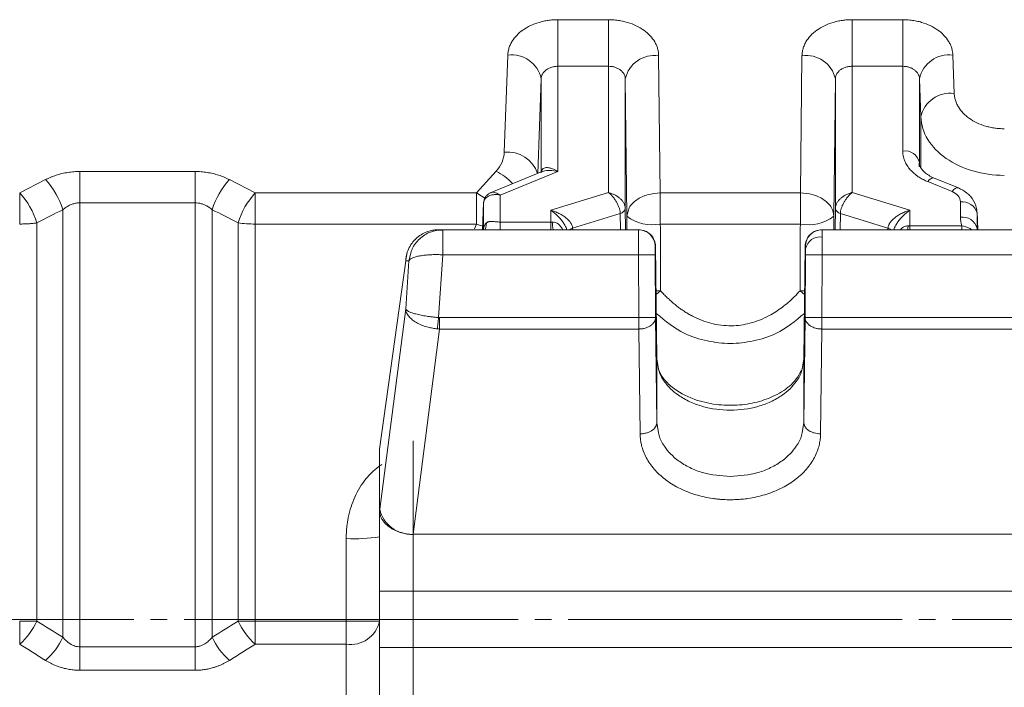
# Model space of a CAD drawing. Extents: x 0 to 1427, y 0 to 1009.
# Drawn here: x 548 to 607, y 652 to 692 of the extents above; entities that cross this region are included whole.
import ezdxf

# ---------------------------------------------------------------- set-up
doc = ezdxf.new("R2010")
doc.units = 0
doc.header["$MEASUREMENT"] = 0
doc.linetypes.add('CENTER', pattern=[23, 20, -1, 1, -1])
doc.layers.add('CEN', color=1, linetype='CENTER')
doc.layers.add('GAIKEI', color=4, linetype='CONTINUOUS')

msp = doc.modelspace()

# ---------------------------------------------------------------- linework, layer by layer
at = {"layer": 'CEN', "lineweight": 0}
msp.add_line((373.655, 656.083), (1038.83, 656.083), dxfattribs=at)
at = {"layer": 'GAIKEI', "lineweight": 15}
for p, q in [((580.042, 691.996), (583.077, 691.996)), ((580.042, 691.996), (580.042, 689.206)), ((583.077, 691.996), (583.077, 689.206)), ((597.659, 691.996), (600.694, 691.996)), ((597.659, 691.996), (597.659, 689.206)), ((600.694, 691.996), (600.694, 689.206)), ((576.833, 684.06), (577.043, 689.877)), ((586.077, 689.839), (586.176, 681.62)), ((594.561, 681.62), (594.66, 689.839)), ((603.693, 689.877), (603.776, 687.586)), ((580.042, 689.206), (583.077, 689.206)), ((580.042, 689.206), (580.042, 682.91)), ((583.077, 681.645), (583.077, 689.206)), ((597.659, 689.206), (600.694, 689.206)), ((597.659, 689.206), (597.659, 681.645)), ((600.694, 684.132), (600.694, 689.206)), ((578.838, 682.79), (579.043, 688.463)), ((579.043, 682.874), (579.043, 688.463)), ((584.077, 688.45), (584.077, 680.712)), ((584.077, 688.45), (584.176, 680.231)), ((596.561, 680.231), (596.66, 688.45)), ((596.66, 680.712), (596.66, 688.45)), ((601.694, 688.463), (601.694, 683.443)), ((601.694, 688.463), (601.776, 686.172)), ((601.776, 686.172), (601.776, 683.159)), ((601.677, 683.424), (601.718, 683.204)), ((601.68, 683.2), (601.677, 683.424)), ((601.694, 683.443), (601.703, 683.183)), ((551.422, 682.906), (558.314, 682.906)), ((551.422, 682.906), (551.422, 681.028)), ((558.314, 682.906), (558.314, 681.028)), ((575.161, 681.62), (576.341, 682.921)), ((579.099, 682.897), (575.941, 681.602)), ((580.042, 682.91), (576.592, 681.496)), ((547.814, 681.62), (549.364, 682.418)), ((560.372, 682.418), (561.922, 681.62)), ((603.646, 681.7), (602.189, 682.297)), ((604.026, 681.918), (602.569, 682.515)), ((561.922, 681.62), (575.161, 681.62)), ((575.161, 681.62), (575.719, 681.267)), ((579.627, 680.584), (583.077, 681.645)), ((586.176, 681.62), (594.561, 681.62)), ((597.659, 681.645), (601.109, 680.584)), ((551.422, 681.028), (551.422, 654.443)), ((551.422, 681.028), (558.314, 681.028)), ((558.314, 654.443), (558.314, 681.028)), ((575.593, 681.02), (575.533, 679.418)), ((575.593, 681.011), (575.533, 679.418)), ((575.593, 681.011), (575.593, 679.484)), ((576.592, 681.496), (576.592, 679.879)), ((604.144, 680.173), (604.144, 681.088)), ((550.393, 655.02), (550.393, 680.618)), ((559.343, 680.618), (559.343, 655.02)), ((579.627, 680.584), (579.627, 679.879)), ((584.077, 680.712), (584.093, 679.418)), ((584.176, 680.231), (584.236, 680.449)), ((596.644, 679.418), (596.66, 680.712)), ((601.109, 679.655), (601.109, 680.584)), ((605.181, 679.418), (605.142, 680.463)), ((548.843, 679.829), (548.843, 655.978)), ((560.893, 655.978), (560.893, 679.829)), ((576.592, 679.879), (576.592, 679.418)), ((576.592, 679.879), (579.627, 679.879)), ((579.627, 679.418), (579.627, 679.879)), ((580.927, 679.512), (583.776, 680.388)), ((583.776, 680.388), (583.788, 679.418)), ((584.18, 679.418), (584.176, 680.231)), ((596.561, 680.231), (596.557, 679.418)), ((596.948, 679.418), (596.96, 680.388)), ((596.96, 680.388), (599.809, 679.512)), ((605.144, 680.4), (605.144, 679.484)), ((605.144, 680.4), (605.181, 679.418)), ((561.922, 679.76), (561.922, 655.978)), ((561.922, 679.76), (575.161, 679.76)), ((573.143, 679.393), (572.769, 679.382)), ((573.143, 679.418), (572.893, 679.418)), ((573.143, 679.418), (584.87, 679.418)), ((573.143, 677.918), (573.143, 679.418)), ((575.05, 679.463), (575.161, 679.76)), ((575.59, 679.418), (575.593, 679.484)), ((575.593, 679.484), (575.592, 679.445)), ((580.927, 679.512), (580.929, 679.418)), ((584.87, 679.418), (584.884, 679.418)), ((586.176, 679.76), (594.561, 679.76)), ((595.852, 679.418), (595.866, 679.418)), ((595.866, 679.418), (607.899, 679.418)), ((599.808, 679.418), (599.809, 679.512)), ((601.109, 679.655), (601.109, 679.418)), ((601.109, 679.655), (604.235, 679.655)), ((604.235, 679.418), (604.235, 679.655)), ((605.146, 679.418), (605.144, 679.484)), ((585.87, 678.424), (585.884, 678.424)), ((585.969, 671.655), (585.884, 678.43)), ((585.968, 671.689), (585.884, 678.424)), ((594.852, 678.424), (594.768, 671.689)), ((594.852, 678.424), (594.866, 678.424)), ((570.928, 677.551), (569.368, 666.276)), ((570.928, 674.681), (571.119, 677.551)), ((571.119, 677.551), (570.928, 677.551)), ((570.987, 677.93), (570.943, 677.613)), ((571.119, 677.551), (571.225, 677.934)), ((572.893, 674.158), (573.143, 677.918)), ((584.87, 677.918), (573.143, 677.918)), ((584.893, 674.155), (584.87, 677.918)), ((585.893, 674.161), (585.87, 677.924)), ((594.843, 674.161), (594.866, 677.924)), ((595.866, 677.918), (595.843, 674.155)), ((595.866, 677.918), (607.899, 677.918)), ((585.912, 675.765), (586.195, 675.762)), ((594.541, 675.762), (594.819, 675.765)), ((569.379, 662.677), (570.928, 674.681)), ((572.956, 674.155), (584.893, 674.155)), ((572.956, 673.473), (572.956, 674.155)), ((585.968, 667.882), (585.893, 674.161)), ((594.843, 674.161), (594.768, 667.882)), ((607.923, 674.155), (595.843, 674.155)), ((571.37, 661.18), (572.956, 673.473)), ((584.893, 673.473), (572.956, 673.473)), ((584.968, 667.194), (584.893, 673.473)), ((595.843, 673.473), (595.768, 667.197)), ((607.923, 673.473), (595.843, 673.473)), ((585.968, 667.882), (585.968, 671.689)), ((586.076, 671.073), (585.968, 671.689)), ((594.768, 671.689), (594.662, 671.081)), ((594.768, 671.689), (594.768, 667.882)), ((586.07, 667.265), (585.968, 667.882)), ((594.768, 667.882), (594.666, 667.265)), ((569.368, 662.595), (569.368, 666.271)), ((571.368, 657.77), (571.368, 661.168)), ((655.366, 661.18), (571.37, 661.18)), ((567.368, 655.978), (567.368, 660.923)), ((569.368, 654.396), (569.368, 657.77)), ((655.368, 657.77), (571.368, 657.77)), ((571.368, 657.77), (571.368, 654.396)), ((567.368, 655.978), (561.922, 655.978)), ((567.368, 654.599), (561.922, 654.599)), ((567.368, 646.533), (567.368, 654.599)), ((558.314, 654.443), (551.422, 654.443)), ((551.422, 653.033), (551.422, 654.443)), ((558.314, 653.033), (558.314, 654.443)), ((571.368, 654.396), (571.368, 650.999)), ((655.368, 654.396), (571.368, 654.396)), ((558.314, 653.033), (551.422, 653.033))]:
    msp.add_line(p, q, dxfattribs=at)
at = {"layer": 'GAIKEI', "lineweight": 0}
for p, q in [((574.619, 677.918), (585.782, 677.918)), ((597.436, 677.918), (608.778, 677.918)), ((571.368, 666.782), (571.368, 659.379)), ((571.368, 657.77), (571.368, 654.396)), ((655.368, 657.77), (571.368, 657.77)), ((567.368, 648.262), (567.368, 657.305)), ((571.368, 654.396), (655.368, 654.396))]:
    msp.add_line(p, q, dxfattribs=at)
at = {"layer": 'GAIKEI', "lineweight": 15, "flags": 128}
for points in [[(602.189, 682.297), (602.285, 682.401), (602.378, 682.475), (602.463, 682.517), (602.539, 682.523), (602.569, 682.515)], [(604.025, 681.918), (603.996, 681.926), (603.92, 681.919), (603.835, 681.878), (603.742, 681.804), (603.646, 681.7)], [(575.597, 681.06), (575.597, 681.057), (575.593, 681.011)], [(575.628, 681.142), (575.61, 681.103), (575.597, 681.06)], [(575.763, 679.822), (575.726, 679.557), (575.674, 679.418)], [(575.161, 679.76), (575.416, 679.68), (575.541, 679.645)], [(601.012, 679.655), (601.002, 679.508), (600.993, 679.418)], [(585.87, 677.924), (585.85, 677.924), (585.792, 677.923), (585.699, 677.923), (585.575, 677.922), (585.424, 677.921), (585.251, 677.92), (585.064, 677.919), (584.87, 677.918)], [(594.866, 677.924), (594.887, 677.924), (594.944, 677.923), (595.037, 677.923), (595.161, 677.922), (595.313, 677.921), (595.485, 677.92), (595.672, 677.919), (595.866, 677.918)], [(586.195, 675.762), (586.046, 675.638), (585.914, 675.532)], [(594.816, 675.537), (594.691, 675.638), (594.541, 675.762)], [(572.83, 673.481), (572.836, 673.552), (572.843, 673.629), (572.851, 673.71), (572.859, 673.794), (572.867, 673.882), (572.875, 673.973), (572.884, 674.065), (572.893, 674.158)], [(569.368, 657.77), (569.407, 657.77), (569.52, 657.77), (569.705, 657.77), (569.954, 657.77), (570.257, 657.77), (570.603, 657.77), (570.978, 657.77), (571.368, 657.77)], [(571.368, 654.396), (570.978, 654.396), (570.603, 654.396), (570.257, 654.396), (569.954, 654.396), (569.705, 654.396), (569.52, 654.396), (569.407, 654.396), (569.368, 654.396)]]:
    msp.add_lwpolyline(points, dxfattribs=at)
at = {"layer": 'GAIKEI', "lineweight": 15}
for centre, radius, start, end in [((577.267, 688.073), 1.818, 12.39101, 97.08019), ((585.826, 688.065), 1.791, 81.9693, 167.59471), ((594.91, 688.065), 1.791, 12.40529, 98.0307), ((603.469, 688.073), 1.818, 82.91981, 167.60899), ((603.552, 685.782), 1.818, 82.91946, 167.60932), ((577.039, 682.195), 1.877, 18.03767, 96.28755), ((600.815, 683.237), 0.903, 13.20255, 97.67688), ((574.872, 679.923), 3.339, 42.50303, 63.8989), ((545.996, 679.3), 4.59, 16.68666, 42.80117), ((563.74, 679.3), 4.59, 137.1987, 163.31338), ((544.46, 678.502), 4.58, 16.84559, 42.91074), ((565.277, 678.501), 4.58, 137.08932, 163.15435), ((604.265, 680.194), 0.903, 13.2025, 97.67694), ((583.703, 680.757), 0.376, 281.16987, 353.15513), ((597.033, 680.757), 0.376, 186.84487, 258.83013), ((582.974, 680.005), 3.268, 182.18923, 190.3576), ((585.698, 682.216), 2.502, 232.50829, 280.99484), ((595.038, 682.216), 2.502, 259.00516, 307.49171), ((604.265, 679.278), 0.903, 13.2025, 97.67694), ((581.075, 679.013), 0.521, 106.44652, 128.96995), ((584.87, 678.418), 1, 0.353, 89.99955), ((595.866, 678.418), 1, 90.00045, 179.647), ((599.661, 679.013), 0.521, 51.03005, 73.55348), ((595.744, 678.091), 0.896, 82.07568, 167.98259), ((571.254, 663.097), 1.921, 192.63964, 273.4913), ((567.867, 671.121), 10.211, 267.20005, 278.45453), ((545.137, 657.671), 4.074, 311.07434, 335.44785), ((564.599, 657.671), 4.075, 204.5523, 228.92552), ((567.868, 189.902), 466.076, 89.81564, 90.0615), ((567.631, 656.358), 1.778, 261.49281, 347.59056), ((546.657, 656.699), 4.096, 311.37239, 335.8039), ((563.08, 656.699), 4.096, 204.1963, 228.6273)]:
    msp.add_arc(centre, radius, start, end, dxfattribs=at)
msp.add_ellipse((571.368, 680.732), major_axis=(1.991, 14.53), ratio=0.013158, start_param=3.042573, end_param=3.045852, dxfattribs=at)
for points, knots in [([(577.043, 689.877), (577.046, 689.917), (577.05, 689.997), (577.069, 690.117), (577.095, 690.235), (577.131, 690.352), (577.176, 690.467), (577.23, 690.581), (577.344, 690.785), (577.559, 691.067), (577.936, 691.388), (578.389, 691.653), (578.82, 691.816), (579.184, 691.909), (579.465, 691.959), (579.752, 691.991), (579.945, 691.995), (580.042, 691.996)], [0, 0, 0, 0, 0.036037, 0.071795, 0.107383, 0.142911, 0.178488, 0.214225, 0.250231, 0.375101, 0.500085, 0.62494, 0.749908, 0.812659, 0.874864, 0.937115, 1, 1, 1, 1]), ([(583.077, 691.996), (583.133, 691.996), (583.245, 691.995), (583.412, 691.984), (583.578, 691.967), (583.741, 691.944), (583.902, 691.914), (584.062, 691.877), (584.349, 691.798), (584.747, 691.646), (585.202, 691.375), (585.579, 691.047), (585.812, 690.733), (585.946, 690.467), (586.02, 690.262), (586.066, 690.052), (586.073, 689.91), (586.077, 689.839)], [0, 0, 0, 0, 0.036031, 0.071778, 0.107351, 0.142863, 0.178427, 0.214155, 0.250158, 0.375004, 0.499977, 0.624839, 0.749828, 0.812604, 0.874822, 0.937087, 1, 1, 1, 1]), ([(594.66, 689.839), (594.661, 689.879), (594.664, 689.961), (594.68, 690.082), (594.704, 690.202), (594.738, 690.32), (594.781, 690.437), (594.833, 690.552), (594.944, 690.76), (595.157, 691.047), (595.534, 691.375), (595.99, 691.646), (596.424, 691.812), (596.792, 691.907), (597.076, 691.959), (597.366, 691.991), (597.561, 691.995), (597.659, 691.996)], [0, 0, 0, 0, 0.036044, 0.071802, 0.107387, 0.14291, 0.178485, 0.214223, 0.250235, 0.375105, 0.500086, 0.62494, 0.749905, 0.812665, 0.874864, 0.937108, 1, 1, 1, 1]), ([(600.694, 691.996), (600.75, 691.996), (600.86, 691.995), (601.026, 691.984), (601.189, 691.968), (601.351, 691.945), (601.511, 691.916), (601.669, 691.88), (601.953, 691.802), (602.347, 691.653), (602.8, 691.388), (603.177, 691.067), (603.412, 690.758), (603.551, 690.497), (603.627, 690.294), (603.677, 690.087), (603.688, 689.947), (603.693, 689.877)], [0, 0, 0, 0, 0.036025, 0.071771, 0.107347, 0.142864, 0.178431, 0.214158, 0.250154, 0.375001, 0.499977, 0.624839, 0.749831, 0.812599, 0.874823, 0.937094, 1, 1, 1, 1]), ([(580.042, 689.206), (580.008, 689.205), (579.939, 689.203), (579.835, 689.19), (579.73, 689.169), (579.626, 689.138), (579.526, 689.098), (579.431, 689.048), (579.326, 688.979), (579.214, 688.879), (579.118, 688.746), (579.057, 688.603), (579.047, 688.509), (579.043, 688.463)], [0, 0, 0, 0, 0.065759, 0.133934, 0.204265, 0.276427, 0.350032, 0.424642, 0.499779, 0.618206, 0.759433, 0.883078, 1, 1, 1, 1]), ([(584.077, 688.45), (584.076, 688.474), (584.071, 688.569), (584.02, 688.718), (583.912, 688.872), (583.781, 688.992), (583.626, 689.086), (583.448, 689.156), (583.263, 689.198), (583.138, 689.203), (583.077, 689.206)], [0, 0, 0, 0, 0.061728, 0.240278, 0.382213, 0.500363, 0.631623, 0.760126, 0.883521, 1, 1, 1, 1]), ([(597.659, 689.206), (597.625, 689.205), (597.556, 689.203), (597.45, 689.19), (597.344, 689.168), (597.239, 689.137), (597.138, 689.095), (597.042, 689.045), (596.937, 688.975), (596.824, 688.872), (596.716, 688.718), (596.666, 688.569), (596.661, 688.474), (596.66, 688.45)], [0, 0, 0, 0, 0.065649, 0.133764, 0.204085, 0.27628, 0.349955, 0.424661, 0.499907, 0.617968, 0.759852, 0.938358, 1, 1, 1, 1]), ([(601.694, 688.463), (601.692, 688.485), (601.689, 688.531), (601.674, 688.6), (601.65, 688.67), (601.606, 688.763), (601.526, 688.875), (601.396, 688.993), (601.238, 689.089), (601.061, 689.157), (600.878, 689.198), (600.754, 689.203), (600.694, 689.206)], [0, 0, 0, 0, 0.057595, 0.117059, 0.178225, 0.240887, 0.37093, 0.500619, 0.631663, 0.76002, 0.883392, 1, 1, 1, 1]), ([(603.776, 687.586), (603.778, 687.545), (603.783, 687.465), (603.801, 687.346), (603.828, 687.227), (603.864, 687.111), (603.908, 686.996), (603.962, 686.882), (604.076, 686.678), (604.292, 686.396), (604.668, 686.074), (605.122, 685.809), (605.552, 685.646), (605.917, 685.553), (606.198, 685.503), (606.484, 685.472), (606.678, 685.468), (606.775, 685.466)], [0, 0, 0, 0, 0.036037, 0.071795, 0.107383, 0.142911, 0.178488, 0.214225, 0.250231, 0.375101, 0.500085, 0.62494, 0.749908, 0.812659, 0.874864, 0.937115, 1, 1, 1, 1]), ([(601.776, 686.172), (601.793, 685.71), (601.936, 685.25), (602.452, 684.403), (602.825, 684.016), (603.747, 683.371), (604.295, 683.113), (605.488, 682.765), (606.131, 682.675), (606.775, 682.675)], [0, 0, 0, 0, 0.25, 0.25, 0.5, 0.5, 0.75, 0.75, 1, 1, 1, 1]), ([(602.189, 682.297), (602.144, 682.316), (602.055, 682.354), (601.926, 682.417), (601.802, 682.485), (601.683, 682.557), (601.512, 682.672), (601.305, 682.839), (601.087, 683.07), (600.914, 683.319), (600.802, 683.553), (600.736, 683.764), (600.701, 683.947), (600.696, 684.07), (600.694, 684.132)], [0, 0, 0, 0, 0.049978, 0.099843, 0.149731, 0.199781, 0.250127, 0.375325, 0.500024, 0.624546, 0.749922, 0.833565, 0.916712, 1, 1, 1, 1]), ([(549.364, 682.418), (549.415, 682.444), (549.517, 682.495), (549.675, 682.564), (549.837, 682.627), (550.001, 682.684), (550.17, 682.735), (550.4, 682.795), (550.695, 682.854), (551.057, 682.898), (551.301, 682.904), (551.422, 682.906)], [0, 0, 0, 0, 0.084611, 0.168465, 0.251762, 0.334708, 0.417509, 0.500372, 0.668314, 0.83422, 1, 1, 1, 1]), ([(558.314, 682.906), (558.375, 682.906), (558.497, 682.904), (558.679, 682.893), (558.859, 682.876), (559.039, 682.851), (559.217, 682.819), (559.451, 682.768), (559.735, 682.688), (560.064, 682.568), (560.269, 682.468), (560.372, 682.418)], [0, 0, 0, 0, 0.083105, 0.165912, 0.248657, 0.331578, 0.414912, 0.498892, 0.664097, 0.830581, 1, 1, 1, 1]), ([(579.043, 682.832), (579.044, 682.849), (579.046, 682.882), (579.056, 682.927), (579.072, 682.969), (579.093, 683.007), (579.134, 683.059), (579.212, 683.113), (579.338, 683.142), (579.496, 683.134), (579.671, 683.092), (579.83, 683.026), (579.952, 682.963), (580.012, 682.928), (580.042, 682.91)], [0, 0, 0, 0, 0.040409, 0.081556, 0.123485, 0.166225, 0.209795, 0.32589, 0.456794, 0.578087, 0.730817, 0.868187, 0.933704, 1, 1, 1, 1]), ([(580.042, 682.91), (579.884, 682.938), (579.577, 682.993), (579.256, 682.963), (579.124, 682.903), (579.101, 682.892)], [0, 0, 0, 0, 0.467622, 0.907743, 1, 1, 1, 1]), ([(602.569, 682.515), (602.456, 682.568), (602.224, 682.676), (601.878, 682.937), (601.78, 683.12), (601.714, 683.245)], [0, 0, 0, 0, 0.230111, 0.473756, 1, 1, 1, 1]), ([(547.814, 679.76), (547.814, 679.915), (547.814, 680.081), (547.814, 680.417), (547.814, 680.587), (547.814, 680.918), (547.814, 681.077), (547.814, 681.37), (547.814, 681.504), (547.814, 681.62)], [0, 0, 0, 0, 0.25, 0.25, 0.5, 0.5, 0.75, 0.75, 1, 1, 1, 1]), ([(561.922, 681.62), (561.922, 681.504), (561.922, 681.37), (561.922, 681.077), (561.922, 680.918), (561.922, 680.587), (561.922, 680.417), (561.922, 680.081), (561.922, 679.915), (561.922, 679.76)], [0, 0, 0, 0, 0.25, 0.25, 0.5, 0.5, 0.75, 0.75, 1, 1, 1, 1]), ([(575.161, 679.76), (575.161, 679.915), (575.161, 680.081), (575.161, 680.417), (575.161, 680.587), (575.161, 680.918), (575.161, 681.077), (575.161, 681.37), (575.161, 681.504), (575.161, 681.62)], [0, 0, 0, 0, 0.25, 0.25, 0.5, 0.5, 0.75, 0.75, 1, 1, 1, 1]), ([(576.038, 681.641), (575.988, 681.619), (575.884, 681.571), (575.745, 681.442), (575.639, 681.275), (575.614, 681.142), (575.602, 681.079)], [0, 0, 0, 0, 0.234738, 0.48883, 0.756673, 1, 1, 1, 1]), ([(576.032, 681.626), (576.044, 681.635), (576.109, 681.685), (576.309, 681.654), (576.497, 681.549), (576.592, 681.496)], [0, 0, 0, 0, 0.098835, 0.546872, 1, 1, 1, 1]), ([(583.776, 680.388), (583.775, 680.41), (583.774, 680.455), (583.764, 680.529), (583.748, 680.606), (583.718, 680.716), (583.664, 680.865), (583.576, 681.043), (583.465, 681.223), (583.339, 681.391), (583.217, 681.523), (583.13, 681.603), (583.089, 681.635), (583.077, 681.645)], [0, 0, 0, 0, 0.057552, 0.116004, 0.175135, 0.234707, 0.358591, 0.491967, 0.61032, 0.75434, 0.885801, 0.966171, 1, 1, 1, 1]), ([(583.077, 681.645), (583.094, 681.641), (583.152, 681.626), (583.276, 681.587), (583.452, 681.512), (583.632, 681.404), (583.791, 681.274), (583.916, 681.137), (584.008, 680.99), (584.065, 680.847), (584.073, 680.757), (584.077, 680.712)], [0, 0, 0, 0, 0.033876, 0.114269, 0.245729, 0.389766, 0.508177, 0.641564, 0.76551, 0.884088, 1, 1, 1, 1]), ([(584.236, 680.449), (584.254, 680.547), (584.288, 680.739), (584.495, 680.992), (584.751, 681.215), (585.072, 681.394), (585.537, 681.569), (585.924, 681.6), (586.176, 681.62)], [0, 0, 0, 0, 0.152116, 0.295823, 0.442577, 0.589333, 0.733039, 1, 1, 1, 1]), ([(586.176, 681.62), (586.176, 681.504), (586.176, 681.37), (586.176, 681.077), (586.176, 680.918), (586.176, 680.587), (586.176, 680.417), (586.176, 680.081), (586.176, 679.915), (586.176, 679.76)], [0, 0, 0, 0, 0.25, 0.25, 0.5, 0.5, 0.75, 0.75, 1, 1, 1, 1]), ([(594.561, 681.62), (594.796, 681.618), (595.051, 681.587), (595.543, 681.45), (595.78, 681.343), (596.17, 681.072), (596.323, 680.908), (596.518, 680.568), (596.561, 680.393), (596.561, 680.231)], [0, 0, 0, 0, 0.25, 0.25, 0.5, 0.5, 0.75, 0.75, 1, 1, 1, 1]), ([(594.561, 679.76), (594.561, 679.915), (594.561, 680.081), (594.561, 680.417), (594.561, 680.587), (594.561, 680.918), (594.561, 681.077), (594.561, 681.37), (594.561, 681.504), (594.561, 681.62)], [0, 0, 0, 0, 0.25, 0.25, 0.5, 0.5, 0.75, 0.75, 1, 1, 1, 1]), ([(596.66, 680.712), (596.661, 680.734), (596.663, 680.779), (596.677, 680.847), (596.7, 680.917), (596.742, 681.013), (596.82, 681.137), (596.946, 681.274), (597.105, 681.404), (597.285, 681.512), (597.46, 681.587), (597.585, 681.626), (597.642, 681.641), (597.659, 681.645)], [0, 0, 0, 0, 0.057552, 0.116004, 0.175135, 0.234707, 0.358591, 0.491967, 0.61032, 0.75434, 0.885801, 0.966171, 1, 1, 1, 1]), ([(597.659, 681.645), (597.647, 681.635), (597.607, 681.603), (597.52, 681.523), (597.397, 681.391), (597.272, 681.223), (597.16, 681.043), (597.073, 680.865), (597.008, 680.688), (596.968, 680.527), (596.963, 680.434), (596.96, 680.388)], [0, 0, 0, 0, 0.033876, 0.114269, 0.245729, 0.389766, 0.508177, 0.641564, 0.76551, 0.884088, 1, 1, 1, 1]), ([(603.646, 681.7), (603.797, 681.638), (603.924, 681.548), (604.097, 681.335), (604.144, 681.212), (604.144, 681.088)], [0, 0, 0, 0, 0.5, 0.5, 1, 1, 1, 1]), ([(605.138, 680.508), (605.119, 680.627), (605.066, 680.965), (604.834, 681.337), (604.469, 681.694), (604.204, 681.828), (604.026, 681.918)], [0, 0, 0, 0, 0.188044, 0.53719, 0.689893, 1, 1, 1, 1]), ([(551.422, 681.028), (551.387, 681.027), (551.317, 681.026), (551.212, 681.013), (551.106, 680.992), (551, 680.964), (550.895, 680.926), (550.79, 680.881), (550.687, 680.827), (550.586, 680.766), (550.487, 680.696), (550.425, 680.644), (550.393, 680.618)], [0, 0, 0, 0, 0.090509, 0.182518, 0.2763, 0.372101, 0.47014, 0.570611, 0.673688, 0.779523, 0.888253, 1, 1, 1, 1]), ([(559.343, 680.618), (559.313, 680.643), (559.254, 680.692), (559.16, 680.759), (559.066, 680.819), (558.97, 680.87), (558.847, 680.927), (558.691, 680.981), (558.503, 681.021), (558.377, 681.026), (558.314, 681.028)], [0, 0, 0, 0, 0.106616, 0.209761, 0.309516, 0.405983, 0.499287, 0.67064, 0.837106, 1, 1, 1, 1]), ([(576.592, 681.496), (576.575, 681.499), (576.518, 681.51), (576.395, 681.525), (576.221, 681.526), (576.043, 681.497), (575.885, 681.439), (575.759, 681.358), (575.666, 681.254), (575.607, 681.138), (575.598, 681.053), (575.593, 681.011)], [0, 0, 0, 0, 0.033571, 0.113626, 0.244704, 0.388188, 0.506348, 0.639834, 0.764049, 0.883399, 1, 1, 1, 1]), ([(579.627, 680.584), (579.755, 680.485), (580.003, 680.294), (580.285, 679.967), (580.456, 679.703), (580.542, 679.54), (580.57, 679.449), (580.58, 679.418)], [0, 0, 0, 0, 0.337608, 0.651741, 0.795836, 0.930658, 1, 1, 1, 1]), ([(579.627, 680.584), (579.663, 680.574), (579.741, 680.55), (579.86, 680.507), (579.984, 680.456), (580.15, 680.379), (580.341, 680.27), (580.549, 680.12), (580.714, 679.964), (580.825, 679.819), (580.887, 679.699), (580.92, 679.603), (580.925, 679.542), (580.927, 679.512)], [0, 0, 0, 0, 0.061083, 0.134804, 0.204521, 0.275211, 0.426677, 0.552699, 0.682994, 0.797158, 0.867146, 0.934649, 1, 1, 1, 1]), ([(599.809, 679.512), (599.81, 679.53), (599.812, 679.565), (599.824, 679.621), (599.843, 679.679), (599.869, 679.738), (599.921, 679.832), (600.023, 679.964), (600.186, 680.118), (600.393, 680.268), (600.585, 680.378), (600.752, 680.457), (600.872, 680.506), (600.991, 680.549), (601.07, 680.572), (601.109, 680.584)], [0, 0, 0, 0, 0.038995, 0.078711, 0.119232, 0.160631, 0.202967, 0.317096, 0.447392, 0.569627, 0.724823, 0.795378, 0.865214, 0.932189, 1, 1, 1, 1]), ([(600.157, 679.418), (600.166, 679.449), (600.195, 679.54), (600.281, 679.703), (600.451, 679.967), (600.733, 680.294), (600.981, 680.485), (601.109, 680.584)], [0, 0, 0, 0, 0.069342, 0.204164, 0.348259, 0.662392, 1, 1, 1, 1]), ([(547.814, 679.76), (547.858, 679.76), (547.945, 679.76), (548.076, 679.763), (548.208, 679.769), (548.339, 679.776), (548.469, 679.786), (548.597, 679.798), (548.722, 679.812), (548.803, 679.823), (548.843, 679.829)], [0, 0, 0, 0, 0.120764, 0.242736, 0.365944, 0.490396, 0.616077, 0.742947, 0.870948, 1, 1, 1, 1]), ([(561.922, 679.76), (561.744, 679.76), (561.563, 679.766), (561.214, 679.789), (561.046, 679.807), (560.893, 679.829)], [0, 0, 0, 0, 0.5, 0.5, 1, 1, 1, 1]), ([(575.763, 679.822), (575.774, 679.831), (575.797, 679.85), (575.835, 679.873), (575.879, 679.891), (575.925, 679.903), (575.977, 679.91), (576.04, 679.914), (576.125, 679.911), (576.226, 679.903), (576.342, 679.891), (576.462, 679.881), (576.55, 679.88), (576.592, 679.879)], [0, 0, 0, 0, 0.05442, 0.113857, 0.178737, 0.249341, 0.313425, 0.392434, 0.499626, 0.63704, 0.749434, 0.880425, 1, 1, 1, 1]), ([(579.708, 679.88), (579.748, 679.879), (579.828, 679.876), (579.946, 679.835), (580.057, 679.768), (580.203, 679.637), (580.279, 679.508), (580.332, 679.418)], [0, 0, 0, 0, 0.145097, 0.291932, 0.447918, 0.61531, 1, 1, 1, 1]), ([(572.893, 679.418), (572.845, 679.417), (572.751, 679.415), (572.608, 679.399), (572.466, 679.373), (572.325, 679.336), (572.115, 679.265), (571.838, 679.128), (571.541, 678.898), (571.282, 678.603), (571.086, 678.266), (570.977, 677.932), (570.937, 677.694), (570.93, 677.583), (570.928, 677.551)], [0, 0, 0, 0, 0.04673, 0.094112, 0.142031, 0.190367, 0.238993, 0.363568, 0.497167, 0.614752, 0.757153, 0.887619, 0.967073, 1, 1, 1, 1]), ([(571.225, 677.934), (571.251, 678.05), (571.33, 678.409), (571.743, 678.904), (572.385, 679.335), (572.891, 679.39), (573.143, 679.418)], [0, 0, 0, 0, 0.137526, 0.428014, 0.715272, 1, 1, 1, 1]), ([(584.87, 677.918), (584.87, 677.959), (584.87, 678.042), (584.87, 678.165), (584.869, 678.286), (584.869, 678.405), (584.869, 678.521), (584.869, 678.632), (584.869, 678.739), (584.869, 678.84), (584.869, 678.935), (584.869, 679.022), (584.869, 679.103), (584.869, 679.175), (584.869, 679.238), (584.869, 679.293), (584.869, 679.338), (584.869, 679.373), (584.87, 679.399), (584.87, 679.415), (584.87, 679.417), (584.87, 679.418)], [0, 0, 0, 0, 0.052632, 0.105263, 0.157895, 0.210526, 0.263158, 0.31579, 0.368421, 0.421053, 0.473684, 0.526316, 0.578947, 0.631579, 0.68421, 0.736842, 0.789474, 0.842105, 0.894737, 0.947368, 1, 1, 1, 1]), ([(585.884, 678.424), (585.884, 678.541), (585.861, 678.668), (585.763, 678.913), (585.687, 679.03), (585.492, 679.224), (585.374, 679.3), (585.129, 679.396), (585.002, 679.418), (584.884, 679.418)], [0, 0, 0, 0, 0.25, 0.25, 0.5, 0.5, 0.75, 0.75, 1, 1, 1, 1]), ([(595.852, 679.418), (595.735, 679.418), (595.608, 679.396), (595.362, 679.3), (595.245, 679.224), (595.05, 679.03), (594.973, 678.913), (594.875, 678.668), (594.853, 678.541), (594.852, 678.424)], [0, 0, 0, 0, 0.25, 0.25, 0.5, 0.5, 0.75, 0.75, 1, 1, 1, 1]), ([(595.866, 679.418), (595.866, 679.417), (595.866, 679.415), (595.867, 679.4), (595.867, 679.377), (595.867, 679.345), (595.867, 679.295), (595.867, 679.219), (595.867, 679.111), (595.868, 679.022), (595.868, 678.978)], [0, 0, 0, 0, 0.102961, 0.204453, 0.304476, 0.40303, 0.500115, 0.668956, 0.835585, 1, 1, 1, 1]), ([(600.559, 679.418), (600.583, 679.448), (600.652, 679.533), (600.81, 679.63), (600.946, 679.647), (601.012, 679.655)], [0, 0, 0, 0, 0.22427, 0.623306, 1, 1, 1, 1]), ([(604.235, 679.655), (604.396, 679.616), (604.612, 679.563), (604.799, 679.447), (604.847, 679.418)], [0, 0, 0, 0, 0.746556, 1, 1, 1, 1]), ([(595.868, 678.978), (595.868, 678.95), (595.868, 678.894), (595.867, 678.802), (595.867, 678.704), (595.867, 678.601), (595.867, 678.471), (595.867, 678.31), (595.867, 678.117), (595.866, 677.985), (595.866, 677.918)], [0, 0, 0, 0, 0.098414, 0.197633, 0.297656, 0.398483, 0.500114, 0.662647, 0.829276, 1, 1, 1, 1]), ([(585.87, 678.424), (585.87, 678.423), (585.87, 678.421), (585.869, 678.408), (585.869, 678.384), (585.869, 678.343), (585.869, 678.28), (585.869, 678.204), (585.869, 678.117), (585.87, 678.023), (585.87, 677.957), (585.87, 677.924)], [0, 0, 0, 0, 0.084264, 0.167181, 0.250102, 0.373625, 0.500077, 0.623599, 0.750053, 0.872804, 1, 1, 1, 1]), ([(594.868, 678.277), (594.868, 678.292), (594.868, 678.322), (594.867, 678.358), (594.867, 678.391), (594.867, 678.418), (594.866, 678.422), (594.866, 678.424)], [0, 0, 0, 0, 0.167121, 0.332916, 0.500187, 0.748744, 1, 1, 1, 1]), ([(594.866, 677.924), (594.866, 677.946), (594.867, 677.989), (594.867, 678.054), (594.867, 678.126), (594.868, 678.204), (594.868, 678.253), (594.868, 678.277)], [0, 0, 0, 0, 0.167124, 0.332921, 0.500192, 0.748747, 1, 1, 1, 1]), ([(573.143, 677.918), (573.096, 677.92), (573.001, 677.924), (572.858, 677.927), (572.715, 677.928), (572.573, 677.926), (572.36, 677.919), (572.078, 677.898), (571.773, 677.856), (571.505, 677.795), (571.299, 677.721), (571.18, 677.644), (571.133, 677.587), (571.122, 677.559), (571.119, 677.551)], [0, 0, 0, 0, 0.046447, 0.093553, 0.141211, 0.189306, 0.237716, 0.361897, 0.495359, 0.613087, 0.755933, 0.886992, 0.966878, 1, 1, 1, 1]), ([(586.195, 675.762), (586.261, 675.691), (586.39, 675.549), (586.592, 675.347), (586.797, 675.156), (587.005, 674.976), (587.216, 674.807), (587.431, 674.649), (587.649, 674.503), (587.871, 674.368), (588.195, 674.189), (588.632, 673.989), (589.208, 673.803), (589.811, 673.687), (590.6, 673.643), (591.384, 673.755), (592.133, 674), (592.648, 674.24), (593.091, 674.501), (593.472, 674.766), (593.841, 675.064), (594.202, 675.396), (594.427, 675.639), (594.541, 675.762)], [0, 0, 0, 0, 0.030454, 0.060282, 0.089521, 0.118213, 0.146401, 0.174131, 0.201451, 0.228411, 0.255064, 0.316909, 0.377627, 0.44297, 0.507043, 0.622234, 0.686255, 0.75159, 0.798609, 0.846706, 0.896144, 0.947169, 1, 1, 1, 1]), ([(570.928, 674.681), (570.93, 674.675), (570.937, 674.652), (570.977, 674.602), (571.086, 674.528), (571.282, 674.447), (571.54, 674.368), (571.838, 674.299), (572.144, 674.245), (572.417, 674.206), (572.654, 674.178), (572.814, 674.164), (572.893, 674.158)], [0, 0, 0, 0, 0.03295, 0.112413, 0.24287, 0.385272, 0.502881, 0.636479, 0.76108, 0.841938, 0.921765, 1, 1, 1, 1]), ([(572.83, 673.481), (572.783, 673.487), (572.688, 673.497), (572.547, 673.52), (572.405, 673.549), (572.266, 673.583), (572.058, 673.643), (571.787, 673.744), (571.497, 673.898), (571.248, 674.082), (571.067, 674.279), (570.968, 674.466), (570.934, 674.597), (570.929, 674.661), (570.928, 674.681)], [0, 0, 0, 0, 0.046736, 0.094117, 0.142033, 0.190365, 0.238987, 0.363525, 0.497155, 0.614316, 0.757134, 0.881289, 0.960898, 1, 1, 1, 1]), ([(572.893, 674.158), (572.903, 674.157), (572.924, 674.155), (572.945, 674.155), (572.956, 674.155)], [0, 0, 0, 0, 0.499509, 1, 1, 1, 1]), ([(584.893, 674.155), (585.011, 674.155), (585.138, 674.156), (585.383, 674.158), (585.501, 674.158), (585.696, 674.16), (585.772, 674.16), (585.87, 674.161), (585.893, 674.161), (585.893, 674.161)], [0, 0, 0, 0, 0.25, 0.25, 0.5, 0.5, 0.75, 0.75, 1, 1, 1, 1]), ([(584.893, 673.473), (584.908, 673.473), (584.938, 673.473), (584.999, 673.477), (585.109, 673.488), (585.255, 673.517), (585.436, 673.58), (585.574, 673.654), (585.684, 673.739), (585.762, 673.817), (585.831, 673.916), (585.883, 674.033), (585.89, 674.117), (585.893, 674.161)], [0, 0, 0, 0, 0.028425, 0.057351, 0.116616, 0.24007, 0.347105, 0.499924, 0.572858, 0.661263, 0.763721, 0.877792, 1, 1, 1, 1]), ([(584.893, 674.155), (584.893, 674.023), (584.893, 673.892), (584.893, 673.658), (584.893, 673.556), (584.893, 673.473)], [0, 0, 0, 0, 0.5, 0.5, 1, 1, 1, 1]), ([(585.934, 674.4), (586.477, 673.954), (587.39, 673.204), (588.973, 672.72), (590.37, 672.557), (591.767, 672.721), (593.349, 673.205), (594.26, 673.955), (594.802, 674.4)], [0, 0, 0, 0, 0.213019, 0.35862, 0.500259, 0.641762, 0.787243, 1, 1, 1, 1]), ([(594.843, 674.161), (594.844, 674.161), (594.866, 674.161), (594.964, 674.16), (595.041, 674.16), (595.236, 674.158), (595.354, 674.158), (595.599, 674.156), (595.726, 674.155), (595.843, 674.155)], [0, 0, 0, 0, 0.25, 0.25, 0.5, 0.5, 0.75, 0.75, 1, 1, 1, 1]), ([(594.843, 674.161), (594.844, 674.139), (594.846, 674.095), (594.86, 674.031), (594.881, 673.971), (594.91, 673.914), (594.943, 673.862), (594.98, 673.815), (595.019, 673.773), (595.058, 673.736), (595.097, 673.705), (595.178, 673.646), (595.301, 673.58), (595.481, 673.517), (595.628, 673.488), (595.737, 673.477), (595.798, 673.473), (595.828, 673.473), (595.843, 673.473)], [0, 0, 0, 0, 0.061907, 0.122282, 0.180605, 0.23641, 0.28929, 0.338907, 0.38499, 0.427336, 0.4658, 0.500287, 0.653009, 0.760031, 0.883433, 0.942674, 0.971587, 1, 1, 1, 1]), ([(595.843, 673.473), (595.843, 673.556), (595.843, 673.658), (595.843, 673.892), (595.843, 674.023), (595.843, 674.155)], [0, 0, 0, 0, 0.5, 0.5, 1, 1, 1, 1]), ([(594.691, 671.115), (594.511, 670.782), (594.196, 670.197), (593.145, 669.493), (591.981, 669.062), (590.77, 668.876), (589.448, 668.92), (588.026, 669.267), (586.98, 669.854), (586.318, 670.51), (586.139, 670.908), (586.046, 671.115)], [0, 0, 0, 0, 0.157436, 0.276815, 0.372529, 0.469792, 0.568573, 0.682141, 0.82615, 0.909406, 1, 1, 1, 1]), ([(594.662, 671.081), (594.655, 671.036), (594.616, 670.775), (594.271, 670.214), (593.647, 669.577), (592.805, 669.102), (591.784, 668.727), (590.368, 668.535), (588.953, 668.727), (587.931, 669.102), (587.089, 669.577), (586.465, 670.214), (586.121, 670.772), (586.082, 671.031), (586.076, 671.073)], [0, 0, 0, 0, 0.016091, 0.093607, 0.213916, 0.288662, 0.361443, 0.500475, 0.639505, 0.712287, 0.787035, 0.90734, 0.984858, 1, 1, 1, 1]), ([(584.968, 667.194), (585.002, 667.195), (585.069, 667.196), (585.169, 667.208), (585.266, 667.225), (585.36, 667.249), (585.448, 667.279), (585.53, 667.313), (585.604, 667.352), (585.671, 667.393), (585.729, 667.436), (585.78, 667.481), (585.823, 667.526), (585.859, 667.57), (585.888, 667.613), (585.912, 667.654), (585.93, 667.694), (585.944, 667.731), (585.954, 667.766), (585.961, 667.799), (585.965, 667.829), (585.968, 667.856), (585.968, 667.874), (585.968, 667.882)], [0, 0, 0, 0, 0.064058, 0.128353, 0.192454, 0.255934, 0.318377, 0.379396, 0.438647, 0.495831, 0.550701, 0.603065, 0.652781, 0.699758, 0.743943, 0.785324, 0.823914, 0.859754, 0.892899, 0.923418, 0.951387, 0.976887, 1, 1, 1, 1]), ([(594.768, 667.882), (594.769, 667.865), (594.77, 667.829), (594.781, 667.769), (594.802, 667.701), (594.839, 667.625), (594.897, 667.542), (594.98, 667.457), (595.091, 667.375), (595.23, 667.301), (595.394, 667.244), (595.577, 667.205), (595.704, 667.199), (595.768, 667.197)], [0, 0, 0, 0, 0.04674, 0.102378, 0.167448, 0.242382, 0.32739, 0.422319, 0.526493, 0.638598, 0.756645, 0.878072, 1, 1, 1, 1]), ([(590.368, 663.248), (590.298, 663.249), (590.157, 663.25), (589.945, 663.26), (589.735, 663.275), (589.525, 663.296), (589.211, 663.337), (588.799, 663.412), (588.301, 663.543), (587.821, 663.708), (587.215, 663.974), (586.528, 664.385), (585.965, 664.888), (585.601, 665.331), (585.374, 665.681), (585.195, 666.046), (585.08, 666.381), (585.012, 666.678), (584.976, 666.936), (584.971, 667.108), (584.968, 667.194)], [0, 0, 0, 0, 0.024994, 0.049956, 0.074926, 0.099941, 0.125039, 0.187598, 0.250032, 0.312398, 0.37504, 0.499911, 0.624796, 0.68738, 0.749846, 0.812235, 0.874902, 0.916665, 0.958305, 1, 1, 1, 1]), ([(590.368, 664.638), (589.807, 664.682), (588.953, 664.75), (587.931, 665.157), (587.089, 665.655), (586.464, 666.328), (586.118, 666.927), (586.078, 667.21), (586.07, 667.265)], [0, 0, 0, 0, 0.276236, 0.420858, 0.569403, 0.808579, 0.962694, 1, 1, 1, 1]), ([(594.666, 667.265), (594.658, 667.21), (594.619, 666.927), (594.272, 666.328), (593.647, 665.655), (592.805, 665.157), (591.784, 664.75), (590.929, 664.682), (590.368, 664.638)], [0, 0, 0, 0, 0.037309, 0.191427, 0.430597, 0.579144, 0.723767, 1, 1, 1, 1]), ([(595.768, 667.197), (595.767, 667.145), (595.766, 667.042), (595.752, 666.887), (595.732, 666.733), (595.702, 666.579), (595.646, 666.35), (595.543, 666.048), (595.364, 665.683), (595.137, 665.333), (594.773, 664.889), (594.21, 664.386), (593.522, 663.975), (592.916, 663.709), (592.437, 663.543), (591.938, 663.412), (591.48, 663.329), (591.073, 663.28), (590.721, 663.253), (590.486, 663.25), (590.368, 663.248)], [0, 0, 0, 0, 0.025015, 0.049995, 0.074979, 0.100006, 0.125112, 0.187713, 0.250168, 0.312568, 0.375218, 0.500103, 0.624974, 0.687551, 0.749982, 0.812351, 0.874974, 0.916724, 0.958339, 1, 1, 1, 1]), ([(567.368, 660.923), (567.369, 661.009), (567.371, 661.18), (567.387, 661.435), (567.412, 661.689), (567.447, 661.94), (567.515, 662.318), (567.643, 662.813), (567.872, 663.415), (568.167, 663.981), (568.477, 664.422), (568.759, 664.746), (568.991, 664.974), (569.235, 665.182), (569.41, 665.302), (569.497, 665.361)], [0, 0, 0, 0, 0.05022, 0.100097, 0.149709, 0.199135, 0.248457, 0.374539, 0.497955, 0.624803, 0.748025, 0.812679, 0.875971, 0.938279, 1, 1, 1, 1]), ([(569.368, 657.77), (569.368, 657.858), (569.368, 658.034), (569.368, 658.297), (569.368, 658.56), (569.368, 658.821), (569.368, 659.215), (569.368, 659.736), (569.368, 660.372), (569.368, 660.983), (569.368, 661.498), (569.368, 661.924), (569.368, 662.271), (569.368, 662.487), (569.368, 662.595)], [0, 0, 0, 0, 0.04962, 0.099128, 0.148592, 0.198083, 0.247673, 0.373728, 0.499886, 0.625974, 0.752165, 0.834764, 0.917266, 1, 1, 1, 1]), ([(571.368, 661.168), (571.327, 661.169), (571.243, 661.173), (571.117, 661.186), (570.989, 661.204), (570.861, 661.228), (570.732, 661.259), (570.529, 661.317), (570.257, 661.425), (569.99, 661.581), (569.791, 661.739), (569.648, 661.885), (569.528, 662.046), (569.438, 662.221), (569.38, 662.404), (569.372, 662.528), (569.368, 662.59)], [0, 0, 0, 0, 0.039522, 0.079989, 0.121351, 0.16355, 0.206517, 0.250174, 0.370496, 0.500175, 0.576514, 0.656803, 0.740273, 0.825997, 0.912936, 1, 1, 1, 1]), ([(548.843, 655.978), (548.801, 655.978), (548.718, 655.978), (548.588, 655.977), (548.458, 655.977), (548.329, 655.977), (548.199, 655.977), (548.07, 655.978), (547.942, 655.978), (547.857, 655.978), (547.814, 655.978)], [0, 0, 0, 0, 0.13496, 0.266401, 0.394608, 0.51991, 0.642677, 0.763315, 0.882266, 1, 1, 1, 1]), ([(547.814, 655.978), (547.814, 655.731), (547.814, 655.474), (547.814, 654.997), (547.814, 654.779), (547.814, 654.599)], [0, 0, 0, 0, 0.5, 0.5, 1, 1, 1, 1]), ([(561.922, 655.978), (561.874, 655.978), (561.776, 655.978), (561.629, 655.978), (561.482, 655.977), (561.333, 655.977), (561.185, 655.977), (561.036, 655.978), (560.941, 655.978), (560.893, 655.978)], [0, 0, 0, 0, 0.134642, 0.270962, 0.409654, 0.551358, 0.696654, 0.846054, 1, 1, 1, 1]), ([(561.922, 655.978), (561.922, 655.731), (561.922, 655.474), (561.922, 654.997), (561.922, 654.779), (561.922, 654.599)], [0, 0, 0, 0, 0.5, 0.5, 1, 1, 1, 1]), ([(567.368, 655.978), (567.368, 655.731), (567.368, 655.475), (567.368, 654.998), (567.368, 654.779), (567.368, 654.599)], [0, 0, 0, 0, 0.5, 0.5, 1, 1, 1, 1]), ([(549.364, 653.625), (549.104, 653.788), (548.587, 654.112), (548.071, 654.437), (547.814, 654.599)], [0, 0, 0, 0, 0.50187, 1, 1, 1, 1]), ([(550.393, 655.02), (550.421, 654.987), (550.476, 654.922), (550.563, 654.833), (550.651, 654.753), (550.74, 654.683), (550.847, 654.61), (550.973, 654.542), (551.122, 654.485), (551.272, 654.449), (551.372, 654.445), (551.422, 654.443)], [0, 0, 0, 0, 0.110197, 0.21489, 0.31425, 0.408484, 0.497844, 0.632481, 0.759801, 0.881613, 1, 1, 1, 1]), ([(558.314, 654.443), (558.342, 654.443), (558.399, 654.445), (558.484, 654.456), (558.57, 654.475), (558.654, 654.5), (558.739, 654.533), (558.822, 654.574), (558.959, 654.652), (559.144, 654.794), (559.274, 654.942), (559.343, 655.02)], [0, 0, 0, 0, 0.067386, 0.135579, 0.204997, 0.276031, 0.349043, 0.424369, 0.502309, 0.73478, 1, 1, 1, 1]), ([(561.922, 654.599), (561.665, 654.437), (561.149, 654.112), (560.632, 653.788), (560.372, 653.625)], [0, 0, 0, 0, 0.49813, 1, 1, 1, 1]), ([(569.368, 649.571), (569.368, 649.636), (569.368, 649.764), (569.368, 649.966), (569.368, 650.173), (569.368, 650.386), (569.368, 650.718), (569.368, 651.183), (569.368, 651.794), (569.368, 652.43), (569.368, 653.008), (569.368, 653.519), (569.368, 653.956), (569.368, 654.249), (569.368, 654.396)], [0, 0, 0, 0, 0.049658, 0.099203, 0.148705, 0.198234, 0.247861, 0.373951, 0.500139, 0.626197, 0.752353, 0.834889, 0.917329, 1, 1, 1, 1]), ([(551.422, 653.033), (551.369, 653.034), (551.263, 653.035), (551.105, 653.045), (550.947, 653.062), (550.79, 653.085), (550.633, 653.114), (550.477, 653.151), (550.259, 653.211), (549.984, 653.306), (549.662, 653.45), (549.464, 653.566), (549.364, 653.625)], [0, 0, 0, 0, 0.070199, 0.140385, 0.210788, 0.281633, 0.353144, 0.425537, 0.49902, 0.662767, 0.829111, 1, 1, 1, 1]), ([(560.372, 653.625), (560.323, 653.595), (560.224, 653.535), (560.069, 653.453), (559.911, 653.377), (559.749, 653.309), (559.583, 653.248), (559.382, 653.183), (559.144, 653.121), (558.869, 653.07), (558.592, 653.039), (558.407, 653.035), (558.314, 653.033)], [0, 0, 0, 0, 0.08595, 0.170612, 0.254218, 0.337008, 0.419228, 0.501133, 0.629005, 0.75399, 0.877251, 1, 1, 1, 1])]:
    msp.add_open_spline(points, degree=3, knots=knots, dxfattribs=at)
for points in [[(576.833, 684.06), (576.819, 683.657), (576.647, 683.259), (576.341, 682.921)], [(548.843, 679.829), (549.36, 680.092), (549.876, 680.355), (550.393, 680.618)], [(559.343, 680.618), (559.86, 680.355), (560.377, 680.092), (560.893, 679.829)], [(575.763, 679.822), (575.657, 679.722), (575.598, 679.604), (575.593, 679.484)], [(579.708, 679.88), (579.681, 679.879), (579.654, 679.879), (579.627, 679.879)], [(604.144, 680.173), (604.144, 679.999), (604.175, 679.824), (604.235, 679.655)], [(586.176, 679.76), (586.182, 678.434), (586.189, 677.101), (586.195, 675.762)], [(594.541, 675.762), (594.548, 677.101), (594.554, 678.434), (594.561, 679.76)], [(601.109, 679.655), (601.077, 679.655), (601.044, 679.655), (601.012, 679.655)], [(572.956, 673.473), (572.914, 673.475), (572.872, 673.477), (572.83, 673.481)], [(569.379, 662.677), (569.376, 662.648), (569.372, 662.619), (569.368, 662.59)], [(569.368, 662.595), (569.368, 662.593), (569.368, 662.592), (569.368, 662.59)], [(571.37, 661.18), (571.37, 661.176), (571.369, 661.172), (571.368, 661.168)], [(550.393, 655.02), (549.875, 655.338), (549.359, 655.658), (548.843, 655.978)], [(560.893, 655.978), (560.378, 655.658), (559.861, 655.338), (559.343, 655.02)]]:
    msp.add_open_spline(points, degree=3, dxfattribs=at)

doc.saveas('drawing.dxf')
